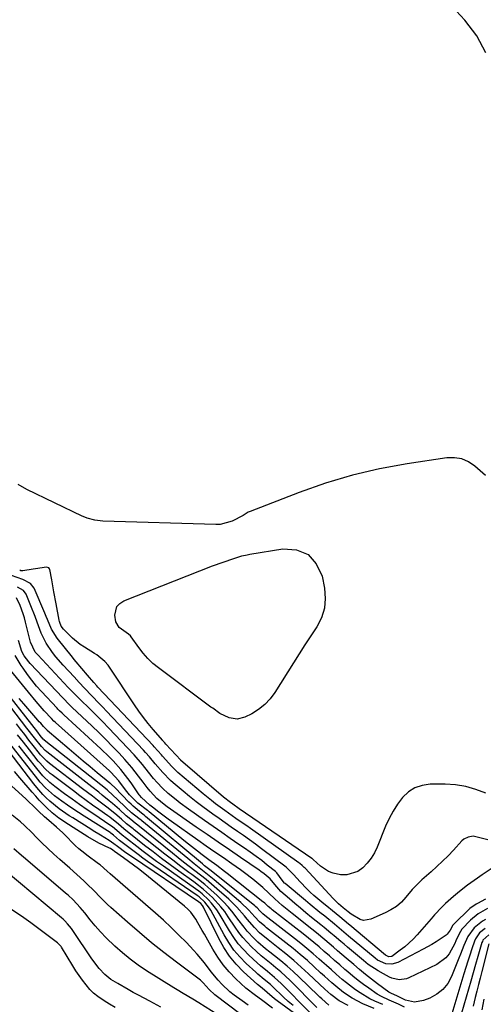
# Model space of a CAD drawing. Units: inches. Extents: x 1905016 to 1910134, y 368873 to 374500.
# Drawn here: x 1908000 to 1908184, y 373284 to 373675 of the extents above; entities that cross this region are included whole.
import ezdxf

# ---------------------------------------------------------------- set-up
doc = ezdxf.new("R2010")
doc.units = ezdxf.units.IN
doc.header["$MEASUREMENT"] = 0
doc.layers.add('7', color=7, linetype='Continuous')
doc.layers.add('8', color=7, linetype='Continuous')

msp = doc.modelspace()

# ---------------------------------------------------------------- linework, layer by layer
at = {"layer": '7', "color": 18}
for points in [[(1908185.16, 373662.25, 1676), (1908181.6, 373669.06, 1676), (1908176.89, 373675.23, 1676), (1908171.66, 373680.84, 1676)], [(1908185.04, 373494.35, 1674), (1908180.86, 373498.07, 1674), (1908178.31, 373499.77, 1674), (1908175.62, 373500.98, 1674), (1908172.7, 373501.44, 1674), (1908169.64, 373501.4, 1674), (1908153.93, 373499.05, 1674), (1908142.98, 373497.04, 1674), (1908132.16, 373494.55, 1674), (1908121.52, 373491.34, 1674), (1908111.01, 373487.66, 1674), (1908091.54, 373480.1, 1674), (1908090.81, 373479.78, 1674), (1908088.79, 373478.55, 1674), (1908084.44, 373476.2, 1674), (1908079.65, 373474.99, 1674), (1908077.98, 373474.93, 1674), (1908033.07, 373476.26, 1674), (1908032.01, 373476.32, 1674), (1908029.92, 373476.61, 1674), (1908026.85, 373477.44, 1674), (1908025.86, 373477.83, 1674), (1908024.89, 373478.26, 1674), (1908002.81, 373488.87, 1674), (1907999.44, 373490.78, 1674)], [(1908121.1, 373441.64, 1674), (1908119.85, 373437.89, 1674), (1908117.99, 373434.26, 1674), (1908115.63, 373430.73, 1674), (1908113.29, 373427.18, 1674), (1908111, 373423.61, 1674), (1908108.73, 373420.01, 1674), (1908101.39, 373408.23, 1674), (1908099.49, 373405.68, 1674), (1908097.35, 373403.38, 1674), (1908094.88, 373401.46, 1674), (1908092.17, 373399.79, 1674), (1908089.38, 373398.37, 1674), (1908086.35, 373397.58, 1674), (1908083.28, 373398.13, 1674), (1908079.48, 373399.93, 1674), (1908076.68, 373401.94, 1674), (1908075.99, 373402.45, 1674), (1908055.15, 373417.97, 1674), (1908052.96, 373419.78, 1674), (1908050.89, 373421.71, 1674), (1908049.03, 373423.83, 1674), (1908047.29, 373426.08, 1674), (1908044.31, 373430.35, 1674), (1908044, 373430.75, 1674), (1908043.24, 373431.42, 1674), (1908039.58, 373433.97, 1674), (1908038.16, 373436.29, 1674), (1908037.74, 373438.87, 1674), (1908038.58, 373442.34, 1674), (1908039.77, 373443.6, 1674), (1908041.33, 373444.62, 1674), (1908076.58, 373458.45, 1674), (1908080.79, 373460.02, 1674), (1908085.05, 373461.44, 1674), (1908088.3, 373462.43, 1674), (1908090.41, 373462.94, 1674), (1908091.48, 373463.14, 1674), (1908104.48, 373465.31, 1674), (1908109.96, 373464.82, 1674), (1908114.55, 373463.05, 1674), (1908117.82, 373459.36, 1674), (1908120.2, 373454.4, 1674), (1908121.13, 373449.64, 1674), (1908121.42, 373445.58, 1674), (1908121.1, 373441.64, 1674)], [(1908185.12, 373368.21, 1672), (1908181.22, 373369.71, 1672), (1908177.25, 373370.85, 1672), (1908173.15, 373371.48, 1672), (1908168.98, 373371.75, 1672), (1908163.07, 373371.74, 1672), (1908159.93, 373371.31, 1672), (1908157.02, 373370.38, 1672), (1908154.46, 373368.71, 1672), (1908152.14, 373366.56, 1672), (1908150.15, 373363.89, 1672), (1908148.33, 373361.11, 1672), (1908146.78, 373358.19, 1672), (1908145.39, 373355.16, 1672), (1908142.03, 373346.82, 1672), (1908140.92, 373344.53, 1672), (1908139.63, 373342.37, 1672), (1908138.07, 373340.4, 1672), (1908136.3, 373338.52, 1672), (1908134.31, 373337.15, 1672), (1908129.92, 373335.81, 1672), (1908127.5, 373335.85, 1672), (1908124.47, 373336.5, 1672), (1908122.71, 373337.16, 1672), (1908119.56, 373339.27, 1672), (1908116.65, 373341.91, 1672), (1908116.19, 373342.29, 1672), (1908116.09, 373342.35, 1672), (1908087.22, 373362.06, 1672), (1908086.73, 373362.4, 1672), (1908085.26, 373363.4, 1672), (1908083.18, 373364.9, 1672), (1908081.54, 373366.19, 1672), (1908081.01, 373366.64, 1672), (1908064.76, 373380.56, 1672), (1908064.65, 373380.65, 1672), (1908064.16, 373381.13, 1672), (1908064.06, 373381.23, 1672), (1908063.97, 373381.33, 1672), (1908058.1, 373387.67, 1672), (1908057.61, 373388.2, 1672), (1908057.12, 373388.73, 1672), (1908056.97, 373388.91, 1672), (1908056.81, 373389.1, 1672), (1908053.08, 373393.45, 1672), (1908051.1, 373395.85, 1672), (1908049.19, 373398.29, 1672), (1908047.36, 373400.8, 1672), (1908045.59, 373403.35, 1672), (1908035.7, 373418.22, 1672), (1908035.11, 373419.04, 1672), (1908033.78, 373420.57, 1672), (1908031.47, 373422.56, 1672), (1908030.63, 373423.15, 1672), (1908029.78, 373423.7, 1672), (1908025.74, 373426.17, 1672), (1908024.06, 373427.28, 1672), (1908020.92, 373429.8, 1672), (1908019.47, 373431.2, 1672), (1908017.35, 373433.41, 1672), (1908016.47, 373434.6, 1672), (1908015.89, 373435.97, 1672), (1908015.76, 373436.45, 1672), (1908015.65, 373436.93, 1672), (1908014.47, 373443.38, 1672), (1908013.6, 373448.15, 1672), (1908013.17, 373450.54, 1672), (1908012.74, 373452.93, 1672), (1908012, 373457.07, 1672), (1908011.9, 373457.35, 1672), (1908011.53, 373457.75, 1672), (1908010.64, 373457.97, 1672), (1908006.25, 373457.37, 1672), (1908005.37, 373457.22, 1672), (1908001.29, 373456.51, 1672), (1908000.49, 373456.56, 1672), (1908000, 373456.75, 1672)], [(1908187.68, 373338.39, 1668), (1908183.79, 373335.84, 1668), (1908181.81, 373334.49, 1668), (1908177.94, 373331.67, 1668), (1908176.04, 373330.2, 1668), (1908173.94, 373328.5, 1668), (1908172.33, 373327.15, 1668), (1908169.21, 373324.35, 1668), (1908167.71, 373322.9, 1668), (1908164.8, 373319.89, 1668), (1908163.4, 373318.33, 1668), (1908157.86, 373311.97, 1668), (1908156.3, 373310.3, 1668), (1908152.96, 373307.24, 1668), (1908151.16, 373305.84, 1668), (1908147.78, 373303.43, 1668), (1908146.71, 373303.29, 1668), (1908145.65, 373303.71, 1668), (1908145.34, 373303.93, 1668), (1908131.17, 373315.77, 1668), (1908130.6, 373316.25, 1668), (1908128.89, 373317.69, 1668), (1908127.17, 373319.12, 1668), (1908124.28, 373321.47, 1668), (1908121.99, 373323.37, 1668), (1908120.84, 373324.32, 1668), (1908116.92, 373327.62, 1668), (1908115.46, 373328.91, 1668), (1908114.05, 373330.24, 1668), (1908111.38, 373333.06, 1668), (1908108.8, 373335.99, 1668), (1908105.84, 373338.86, 1668), (1908096.12, 373346.16, 1668), (1908093.74, 373347.93, 1668), (1908091.34, 373349.66, 1668), (1908088.92, 373351.37, 1668), (1908086.48, 373353.05, 1668), (1908084.04, 373354.73, 1668), (1908081.61, 373356.42, 1668), (1908079.19, 373358.13, 1668), (1908076.78, 373359.85, 1668), (1908072.75, 373362.81, 1668), (1908070.11, 373364.82, 1668), (1908067.51, 373366.88, 1668), (1908064.94, 373368.98, 1668), (1908060.96, 373372.31, 1668), (1908059.86, 373373.27, 1668), (1908056.83, 373376.42, 1668), (1908053.86, 373379.92, 1668), (1908051.57, 373382.62, 1668), (1908050, 373384.39, 1668), (1908049.2, 373385.26, 1668), (1908034.49, 373400.86, 1668), (1908033.05, 373402.38, 1668), (1908031.6, 373403.9, 1668), (1908028.68, 373406.92, 1668), (1908025.75, 373409.93, 1668), (1908023.67, 373412.16, 1668), (1908021.59, 373414.4, 1668), (1908017.33, 373419.03, 1668), (1908014.43, 373422.38, 1668), (1908013.08, 373424.14, 1668), (1908010.58, 373427.79, 1668), (1908008.6, 373431.72, 1668), (1908006.99, 373436.15, 1668), (1908006.2, 373438.33, 1668), (1908004.48, 373442.63, 1668), (1908002.53, 373447.27, 1668), (1908001.54, 373448.73, 1668), (1907999.2, 373450.04, 1668)], [(1908185.09, 373326.11, 1666), (1908181.93, 373324.42, 1666), (1908181.34, 373324.09, 1666), (1908178.88, 373322.48, 1666), (1908178.53, 373322.15, 1666), (1908172.67, 373316.49, 1666), (1908172.08, 373315.78, 1666), (1908171.04, 373313.77, 1666), (1908169.88, 373312.21, 1666), (1908169.37, 373311.8, 1666), (1908165.49, 373309.22, 1666), (1908163.79, 373308.17, 1666), (1908160.29, 373306.24, 1666), (1908150.16, 373301.03, 1666), (1908147.89, 373300.34, 1666), (1908145.51, 373300.47, 1666), (1908142.17, 373301.92, 1666), (1908141.18, 373302.65, 1666), (1908130.69, 373311.45, 1666), (1908129.75, 373312.24, 1666), (1908126.92, 373314.64, 1666), (1908125.02, 373316.22, 1666), (1908121.2, 373319.34, 1666), (1908119.28, 373320.89, 1666), (1908115.46, 373324.02, 1666), (1908113.55, 373325.59, 1666), (1908105.44, 373332.29, 1666), (1908105.21, 373332.5, 1666), (1908104.28, 373333.72, 1666), (1908102.21, 373336.59, 1666), (1908101.68, 373337.06, 1666), (1908098.38, 373339.69, 1666), (1908096.14, 373341.43, 1666), (1908093.89, 373343.13, 1666), (1908091.59, 373344.77, 1666), (1908089.27, 373346.39, 1666), (1908087.09, 373347.88, 1666), (1908083.67, 373350.22, 1666), (1908080.25, 373352.57, 1666), (1908076.85, 373354.95, 1666), (1908073.46, 373357.34, 1666), (1908067.11, 373361.83, 1666), (1908063.81, 373364.26, 1666), (1908062.2, 373365.53, 1666), (1908059.04, 373368.14, 1666), (1908056.76, 373370.2, 1666), (1908054.63, 373372.43, 1666), (1908053.22, 373374.08, 1666), (1908051.18, 373376.62, 1666), (1908048.73, 373379.66, 1666), (1908045.44, 373383.4, 1666), (1908037.82, 373391.53, 1666), (1908035.38, 373394.11, 1666), (1908032.91, 373396.66, 1666), (1908030.4, 373399.18, 1666), (1908027.88, 373401.68, 1666), (1908023.98, 373405.48, 1666), (1908022.8, 373406.64, 1666), (1908021.05, 373408.42, 1666), (1908019.33, 373410.22, 1666), (1908007.15, 373423.11, 1666), (1908006.2, 373424.24, 1666), (1908004.29, 373428.2, 1666), (1908002.37, 373436.16, 1666), (1908001.92, 373437.84, 1666), (1908001.42, 373439.51, 1666), (1908000.2, 373442.77, 1666), (1907998.7, 373445.85, 1666)], [(1908185.89, 373322.42, 1664), (1908182.13, 373320.31, 1664), (1908179.03, 373317.83, 1664), (1908175.68, 373314.22, 1664), (1908174.62, 373312.41, 1664), (1908173.27, 373309.54, 1664), (1908172.82, 373308.58, 1664), (1908170.66, 373304.46, 1664), (1908169.31, 373302.77, 1664), (1908165.76, 373300.23, 1664), (1908154.6, 373294.83, 1664), (1908153.68, 373294.47, 1664), (1908150.77, 373294.1, 1664), (1908147.88, 373294.77, 1664), (1908146.96, 373295.18, 1664), (1908144.49, 373296.44, 1664), (1908142.4, 373297.61, 1664), (1908138.43, 373300.25, 1664), (1908136.55, 373301.73, 1664), (1908130.2, 373307.09, 1664), (1908128.88, 373308.21, 1664), (1908127.56, 373309.32, 1664), (1908124.94, 373311.57, 1664), (1908123.62, 373312.69, 1664), (1908120.97, 373314.89, 1664), (1908119.62, 373315.98, 1664), (1908115.96, 373318.91, 1664), (1908113.74, 373320.71, 1664), (1908111.53, 373322.53, 1664), (1908109.34, 373324.38, 1664), (1908107.16, 373326.24, 1664), (1908103.78, 373329.21, 1664), (1908101.32, 373331.9, 1664), (1908099.5, 373334.19, 1664), (1908097.19, 373336.16, 1664), (1908095.81, 373337.17, 1664), (1908095.1, 373337.66, 1664), (1908087.7, 373342.7, 1664), (1908083.29, 373345.71, 1664), (1908078.89, 373348.72, 1664), (1908074.5, 373351.75, 1664), (1908070.11, 373354.78, 1664), (1908058.54, 373362.81, 1664), (1908057.34, 373363.69, 1664), (1908054.54, 373366.15, 1664), (1908051.86, 373369.03, 1664), (1908050.62, 373370.53, 1664), (1908049.44, 373372.07, 1664), (1908049.04, 373372.59, 1664), (1908047.24, 373375, 1664), (1908045.92, 373376.71, 1664), (1908044.57, 373378.38, 1664), (1908041.73, 373381.62, 1664), (1908039.48, 373384.06, 1664), (1908036.86, 373386.83, 1664), (1908034.2, 373389.57, 1664), (1908031.49, 373392.26, 1664), (1908028.74, 373394.9, 1664), (1908020.75, 373402.44, 1664), (1908019.81, 373403.33, 1664), (1908017.1, 373406.08, 1664), (1908004.22, 373419.7, 1664), (1908003.58, 373420.43, 1664), (1908001.85, 373422.77, 1664), (1908000.91, 373424.46, 1664), (1907999.55, 373428.83, 1664)], [(1908185.05, 373318.1, 1662), (1908183.81, 373317.41, 1662), (1908180.51, 373314.79, 1662), (1908178.07, 373311.37, 1662), (1908176.5, 373307.7, 1662), (1908175.15, 373304.34, 1662), (1908174.47, 373302.65, 1662), (1908171.57, 373295.43, 1662), (1908170.04, 373292.67, 1662), (1908168.15, 373290.26, 1662), (1908165.74, 373288.39, 1662), (1908162.97, 373286.87, 1662), (1908160.43, 373285.86, 1662), (1908156.86, 373285.24, 1662), (1908153.33, 373286.07, 1662), (1908149.82, 373287.7, 1662), (1908147.75, 373288.61, 1662), (1908146.68, 373289.23, 1662), (1908142.2, 373292.57, 1662), (1908139.77, 373294.41, 1662), (1908137.38, 373296.28, 1662), (1908135.02, 373298.2, 1662), (1908132.68, 373300.15, 1662), (1908129.69, 373302.7, 1662), (1908126.32, 373305.59, 1662), (1908124.64, 373307.04, 1662), (1908121.27, 373309.94, 1662), (1908117.85, 373312.77, 1662), (1908116.12, 373314.16, 1662), (1908108.19, 373320.43, 1662), (1908106.88, 373321.49, 1662), (1908104.29, 373323.66, 1662), (1908101.3, 373326.29, 1662), (1908098.95, 373328.54, 1662), (1908096.59, 373330.77, 1662), (1908094.25, 373332.74, 1662), (1908092.64, 373334.05, 1662), (1908089.35, 373336.57, 1662), (1908087.66, 373337.78, 1662), (1908084.29, 373340.13, 1662), (1908080.91, 373342.49, 1662), (1908077.53, 373344.86, 1662), (1908074.15, 373347.23, 1662), (1908070.77, 373349.6, 1662), (1908060.28, 373356.99, 1662), (1908059.02, 373357.9, 1662), (1908055.33, 373360.7, 1662), (1908052.79, 373362.7, 1662), (1908051.77, 373363.44, 1662), (1908048.41, 373366.48, 1662), (1908047.76, 373367.28, 1662), (1908047.64, 373367.45, 1662), (1908047.52, 373367.61, 1662), (1908044.29, 373372.27, 1662), (1908042.95, 373374.11, 1662), (1908040.13, 373377.67, 1662), (1908037.09, 373381.05, 1662), (1908035.51, 373382.69, 1662), (1908032.24, 373385.84, 1662), (1908017.49, 373399.37, 1662), (1908016.82, 373399.99, 1662), (1908015.83, 373400.96, 1662), (1908015.19, 373401.62, 1662), (1908014.87, 373401.96, 1662), (1908008.7, 373408.57, 1662), (1908006.74, 373410.78, 1662), (1908004.85, 373413.05, 1662), (1908003.06, 373415.41, 1662), (1908001.36, 373417.82, 1662), (1908000.64, 373418.88, 1662), (1907998.27, 373422.85, 1662)], [(1908140.83, 373282.77, 1656), (1908136.36, 373284.57, 1656), (1908132.09, 373286.77, 1656), (1908128.67, 373289.01, 1656), (1908125.55, 373291.54, 1656), (1908124.04, 373292.88, 1656), (1908121.04, 373295.58, 1656), (1908119.55, 373296.94, 1656), (1908117.05, 373299.24, 1656), (1908114.29, 373301.72, 1656), (1908111.48, 373304.15, 1656), (1908108.61, 373306.51, 1656), (1908105.71, 373308.83, 1656), (1908098.04, 373314.78, 1656), (1908097.33, 373315.36, 1656), (1908095.31, 373317.19, 1656), (1908093.43, 373319.17, 1656), (1908091.09, 373321.75, 1656), (1908087.9, 373324.77, 1656), (1908077.24, 373333.81, 1656), (1908074.65, 373335.95, 1656), (1908073.33, 373337, 1656), (1908070.68, 373339.07, 1656), (1908069.35, 373340.11, 1656), (1908066.74, 373342.23, 1656), (1908048.47, 373357.24, 1656), (1908048.2, 373357.46, 1656), (1908047.38, 373358.11, 1656), (1908044.48, 373360.48, 1656), (1908042.23, 373362.52, 1656), (1908038.75, 373365.86, 1656), (1908037.17, 373367.35, 1656), (1908034.72, 373369.5, 1656), (1908032.2, 373371.57, 1656), (1908009.79, 373389.31, 1656), (1908009.68, 373389.4, 1656), (1908009.37, 373389.69, 1656), (1908008.16, 373391.16, 1656), (1908007.15, 373392.44, 1656), (1907991.35, 373412.62, 1656)], [(1908130.54, 373283.85, 1654), (1908126.89, 373285.8, 1654), (1908123.6, 373288.27, 1654), (1908121.26, 373290.39, 1654), (1908119.09, 373292.4, 1654), (1908114.78, 373296.47, 1654), (1908111.84, 373299.17, 1654), (1908108.85, 373301.81, 1654), (1908105.78, 373304.36, 1654), (1908102.66, 373306.85, 1654), (1908098.68, 373309.94, 1654), (1908095.31, 373312.81, 1654), (1908093.22, 373314.88, 1654), (1908090.31, 373318.21, 1654), (1908089.3, 373319.46, 1654), (1908086.31, 373322.9, 1654), (1908084.71, 373324.51, 1654), (1908083.05, 373326.07, 1654), (1908078.37, 373330.24, 1654), (1908076.24, 373332.1, 1654), (1908074.08, 373333.91, 1654), (1908071.87, 373335.67, 1654), (1908069.63, 373337.4, 1654), (1908067.38, 373339.1, 1654), (1908065.14, 373340.83, 1654), (1908062.92, 373342.58, 1654), (1908060.72, 373344.34, 1654), (1908046.97, 373355.47, 1654), (1908045.92, 373356.31, 1654), (1908044.17, 373357.72, 1654), (1908042.33, 373359.28, 1654), (1908039.61, 373361.74, 1654), (1908036.94, 373364.1, 1654), (1908035.58, 373365.25, 1654), (1908032.81, 373367.49, 1654), (1908031.42, 373368.6, 1654), (1908028.62, 373370.81, 1654), (1908010.83, 373384.68, 1654), (1908010.18, 373385.22, 1654), (1908008.71, 373386.74, 1654), (1908005.92, 373390.25, 1654), (1908002.89, 373394.11, 1654), (1907991.7, 373408.54, 1654)], [(1908144.26, 373284.25, 1658), (1908141.13, 373285.56, 1658), (1908139.09, 373286.51, 1658), (1908135.27, 373288.87, 1658), (1908133.4, 373290.13, 1658), (1908129.82, 373292.84, 1658), (1908128.09, 373294.28, 1658), (1908125.72, 373296.35, 1658), (1908123.81, 373298.04, 1658), (1908121.9, 373299.73, 1658), (1908120, 373301.43, 1658), (1908119, 373302.32, 1658), (1908116.59, 373304.44, 1658), (1908114.14, 373306.53, 1658), (1908111.65, 373308.56, 1658), (1908109.13, 373310.56, 1658), (1908097.39, 373319.68, 1658), (1908096.62, 373320.35, 1658), (1908095.43, 373321.55, 1658), (1908094.28, 373322.68, 1658), (1908093.85, 373323.05, 1658), (1908093.41, 373323.42, 1658), (1908076.09, 373337.32, 1658), (1908073.45, 373339.42, 1658), (1908073.01, 373339.78, 1658), (1908072.58, 373340.14, 1658), (1908049.97, 373359.01, 1658), (1908049.39, 373359.48, 1658), (1908048.41, 373360.24, 1658), (1908045.11, 373363.01, 1658), (1908044.24, 373363.83, 1658), (1908043.39, 373364.68, 1658), (1908037.91, 373370.29, 1658), (1908036.34, 373371.79, 1658), (1908036.06, 373372.03, 1658), (1908035.78, 373372.26, 1658), (1908030.74, 373376.36, 1658), (1908027.94, 373378.65, 1658), (1908025.16, 373380.96, 1658), (1908022.4, 373383.29, 1658), (1908019.66, 373385.64, 1658), (1908010.94, 373393.18, 1658), (1908010.73, 373393.37, 1658), (1908009.44, 373394.76, 1658), (1908008.35, 373395.97, 1658), (1908007.81, 373396.58, 1658), (1908007.28, 373397.19, 1658), (1908001.71, 373403.67, 1658), (1907999.85, 373405.85, 1658)], [(1908122.81, 373284.08, 1652), (1908119.97, 373286.52, 1652), (1908119.28, 373287.16, 1652), (1908118.61, 373287.81, 1652), (1908111.06, 373295.12, 1652), (1908108.69, 373297.35, 1652), (1908106.27, 373299.52, 1652), (1908103.78, 373301.61, 1652), (1908101.24, 373303.65, 1652), (1908099.31, 373305.15, 1652), (1908097.72, 373306.42, 1652), (1908094.66, 373309.08, 1652), (1908093.18, 373310.48, 1652), (1908090.4, 373313.43, 1652), (1908089.12, 373315, 1652), (1908086.71, 373318.24, 1652), (1908084.86, 373320.64, 1652), (1908082.93, 373322.97, 1652), (1908080.87, 373325.18, 1652), (1908078.4, 373327.62, 1652), (1908075.98, 373329.8, 1652), (1908073.52, 373331.92, 1652), (1908070.98, 373333.95, 1652), (1908068.38, 373335.92, 1652), (1908067.2, 373336.79, 1652), (1908063.99, 373339.17, 1652), (1908060.81, 373341.57, 1652), (1908057.65, 373344.01, 1652), (1908054.52, 373346.48, 1652), (1908045.47, 373353.7, 1652), (1908045.04, 373354.04, 1652), (1908042.49, 373356.11, 1652), (1908040.47, 373357.85, 1652), (1908037.82, 373360.14, 1652), (1908034.58, 373362.72, 1652), (1908030.88, 373365.51, 1652), (1908028.92, 373366.99, 1652), (1908025.01, 373369.98, 1652), (1908011.87, 373380.06, 1652), (1908010.78, 373380.95, 1652), (1908009.27, 373382.43, 1652), (1908008.33, 373383.49, 1652), (1908007.88, 373384.04, 1652), (1908005.38, 373387.2, 1652), (1908003.7, 373389.34, 1652), (1908002.02, 373391.48, 1652), (1908000.35, 373393.64, 1652), (1907998.69, 373395.79, 1652)], [(1908112.57, 373278.25, 1644), (1908102.29, 373285.75, 1644), (1908101.26, 373286.53, 1644), (1908098.29, 373289.02, 1644), (1908096.37, 373290.74, 1644), (1908094.53, 373292.24, 1644), (1908088.94, 373297.34, 1644), (1908086.04, 373300.3, 1644), (1908083.39, 373303.45, 1644), (1908081.12, 373306.88, 1644), (1908079.09, 373310.49, 1644), (1908072.99, 373322.94, 1644), (1908072.63, 373323.57, 1644), (1908071.93, 373324.4, 1644), (1908071.09, 373325.09, 1644), (1908044.36, 373343.08, 1644), (1908042.19, 373344.59, 1644), (1908038.91, 373347.04, 1644), (1908037.47, 373348.12, 1644), (1908035.54, 373349.47, 1644), (1908032.12, 373351.51, 1644), (1908029.2, 373353.3, 1644), (1908028.23, 373353.9, 1644), (1908021.08, 373358.42, 1644), (1908019.72, 373359.29, 1644), (1908015.73, 373361.99, 1644), (1908011.99, 373365.01, 1644), (1908010.51, 373366.42, 1644), (1908009.24, 373367.74, 1644), (1908006.83, 373370.47, 1644), (1908005.69, 373371.9, 1644), (1907991.46, 373390.29, 1644)], [(1908108.61, 373283.88, 1646), (1908106.68, 373285.53, 1646), (1908104.81, 373287.25, 1646), (1908100.44, 373291.43, 1646), (1908099.63, 373292.18, 1646), (1908097.1, 373294.28, 1646), (1908094.56, 373296.36, 1646), (1908093.75, 373297.1, 1646), (1908090, 373300.58, 1646), (1908087.46, 373303.18, 1646), (1908085.11, 373305.93, 1646), (1908083.05, 373308.89, 1646), (1908081.17, 373312, 1646), (1908075.93, 373321.7, 1646), (1908075.41, 373322.58, 1646), (1908073.56, 373325, 1646), (1908071.3, 373327.04, 1646), (1908070.48, 373327.65, 1646), (1908050.81, 373341.14, 1646), (1908048.91, 373342.47, 1646), (1908047.02, 373343.82, 1646), (1908043.31, 373346.6, 1646), (1908039.65, 373349.45, 1646), (1908037.25, 373351.53, 1646), (1908036.23, 373352.37, 1646), (1908036.07, 373352.48, 1646), (1908035.91, 373352.58, 1646), (1908025.58, 373359.1, 1646), (1908023.36, 373360.53, 1646), (1908021.15, 373361.99, 1646), (1908018.97, 373363.48, 1646), (1908016.81, 373365.01, 1646), (1908013.8, 373367.22, 1646), (1908010.32, 373370.29, 1646), (1908008.2, 373372.55, 1646), (1908007.2, 373373.73, 1646), (1908006.23, 373374.93, 1646), (1907995.56, 373388.65, 1646)], [(1908115.09, 373281.31, 1648), (1908103.87, 373292.59, 1648), (1908102.57, 373293.84, 1648), (1908101.24, 373295.06, 1648), (1908098.46, 373297.35, 1648), (1908095.66, 373299.63, 1648), (1908094.3, 373300.82, 1648), (1908091.06, 373303.85, 1648), (1908088.89, 373306.08, 1648), (1908086.86, 373308.42, 1648), (1908085.02, 373310.91, 1648), (1908083.32, 373313.52, 1648), (1908079.21, 373320.45, 1648), (1908078.28, 373321.89, 1648), (1908076.2, 373324.59, 1648), (1908075.05, 373325.86, 1648), (1908072.55, 373328.2, 1648), (1908071.21, 373329.27, 1648), (1908069.84, 373330.29, 1648), (1908057.09, 373339.22, 1648), (1908054.4, 373341.13, 1648), (1908051.74, 373343.06, 1648), (1908049.11, 373345.04, 1648), (1908046.49, 373347.04, 1648), (1908042.47, 373350.17, 1648), (1908040.73, 373351.57, 1648), (1908038.62, 373353.37, 1648), (1908036.86, 373354.83, 1648), (1908035.45, 373355.85, 1648), (1908029.88, 373359.57, 1648), (1908026.83, 373361.63, 1648), (1908023.81, 373363.71, 1648), (1908020.82, 373365.84, 1648), (1908017.85, 373368, 1648), (1908013.98, 373370.85, 1648), (1908011.99, 373372.43, 1648), (1908009.26, 373375.08, 1648), (1908006.77, 373377.97, 1648), (1907999.69, 373387.04, 1648)], [(1908100.5, 373282.84, 1642), (1908096.01, 373286.2, 1642), (1908093.67, 373287.86, 1642), (1908089.86, 373290.74, 1642), (1908085.81, 373294.56, 1642), (1908083.23, 373297.24, 1642), (1908080.83, 373300.05, 1642), (1908078.69, 373303.07, 1642), (1908076.73, 373306.23, 1642), (1908073.38, 373312.22, 1642), (1908072.53, 373313.72, 1642), (1908070.82, 373316.7, 1642), (1908069.95, 373318.18, 1642), (1908067.97, 373320.93, 1642), (1908066.8, 373322.15, 1642), (1908065.54, 373323.3, 1642), (1908049.1, 373336.66, 1642), (1908047.17, 373338.19, 1642), (1908043.25, 373341.14, 1642), (1908041.25, 373342.57, 1642), (1908037.69, 373345.04, 1642), (1908036.98, 373345.56, 1642), (1908036.06, 373346.22, 1642), (1908035.72, 373346.4, 1642), (1908031.4, 373348.42, 1642), (1908027.13, 373350.83, 1642), (1908021.28, 373354.55, 1642), (1908019.36, 373355.79, 1642), (1908015.56, 373358.32, 1642), (1908012.86, 373360.42, 1642), (1908010.69, 373362.52, 1642), (1908007.78, 373365.48, 1642), (1908006.38, 373367.01, 1642), (1908005, 373368.57, 1642), (1908000.07, 373374.34, 1642), (1907997.94, 373376.82, 1642)], [(1908087.83, 373280.29, 1638), (1908077.53, 373288.12, 1638), (1908075.25, 373290.21, 1638), (1908072.86, 373292.95, 1638), (1908071.82, 373293.94, 1638), (1908071.25, 373294.4, 1638), (1908062.28, 373301.1, 1638), (1908057.3, 373304.93, 1638), (1908052.38, 373308.84, 1638), (1908047.56, 373312.86, 1638), (1908042.81, 373316.98, 1638), (1908036.25, 373322.8, 1638), (1908034.85, 373324.08, 1638), (1908032.14, 373326.73, 1638), (1908029.49, 373329.51, 1638), (1908026.85, 373332.14, 1638), (1908025.49, 373333.41, 1638), (1908022.72, 373335.91, 1638), (1908019.93, 373338.38, 1638), (1908015.96, 373341.86, 1638), (1908013.54, 373344.03, 1638), (1908011.14, 373346.25, 1638), (1908008.81, 373348.52, 1638), (1908006.5, 373350.82, 1638), (1908004.91, 373352.46, 1638), (1908001.87, 373355.41, 1638), (1908000.29, 373356.81, 1638), (1907997.05, 373359.53, 1638)], [(1908078.72, 373280.17, 1636), (1908071.21, 373284.92, 1636), (1908068.75, 373286.43, 1636), (1908065, 373288.61, 1636), (1908062.51, 373290.1, 1636), (1908061.28, 373290.86, 1636), (1908050.44, 373297.66, 1636), (1908047.11, 373299.88, 1636), (1908043.88, 373302.24, 1636), (1908040.79, 373304.77, 1636), (1908037.8, 373307.43, 1636), (1908034.31, 373310.81, 1636), (1908032.13, 373313.1, 1636), (1908030.05, 373315.48, 1636), (1908028.05, 373317.92, 1636), (1908025.83, 373320.76, 1636), (1908024.09, 373322.85, 1636), (1908021.28, 373325.82, 1636), (1908019.29, 373327.68, 1636), (1908018.27, 373328.58, 1636), (1908002.29, 373342.19, 1636), (1908000.75, 373343.49, 1636), (1907997.69, 373346.11, 1636)], [(1908056.05, 373283.23, 1634), (1908051.76, 373285.56, 1634), (1908047.23, 373287.96, 1634), (1908045.14, 373289.08, 1634), (1908043.06, 373290.23, 1634), (1908038.94, 373292.61, 1634), (1908036.28, 373294.27, 1634), (1908033.78, 373296.28, 1634), (1908031.55, 373298.6, 1634), (1908028.62, 373302.44, 1634), (1908021.09, 373313.75, 1634), (1908020.61, 373314.43, 1634), (1908019.05, 373316.39, 1634), (1908017.89, 373317.59, 1634), (1908017.27, 373318.16, 1634), (1908016.64, 373318.71, 1634), (1907987.96, 373342.57, 1634)], [(1908037.9, 373283.15, 1632), (1908035.7, 373284.46, 1632), (1908033.53, 373285.82, 1632), (1908031.02, 373287.46, 1632), (1908029.36, 373288.75, 1632), (1908027.91, 373290.28, 1632), (1908024.97, 373293.98, 1632), (1908022.33, 373297.71, 1632), (1908021.11, 373299.63, 1632), (1908016.57, 373307.05, 1632), (1908016.42, 373307.3, 1632), (1908015.49, 373308.41, 1632), (1908015.05, 373308.78, 1632), (1908008.17, 373313.97, 1632), (1908004.46, 373316.68, 1632), (1908000.7, 373319.32, 1632), (1907996.86, 373321.85, 1632)], [(1908186.41, 373311.94, 1658), (1908184.05, 373309.84, 1658), (1908183.82, 373309.36, 1658), (1908183.63, 373308.86, 1658), (1908182.03, 373303.4, 1658), (1908181.07, 373300.14, 1658), (1908180.13, 373296.89, 1658), (1908179.19, 373293.63, 1658), (1908178.27, 373290.37, 1658), (1908175.57, 373280.82, 1658)], [(1908186.37, 373308.33, 1656), (1908183.62, 373297.39, 1656), (1908182.97, 373294.8, 1656), (1908182.31, 373292.2, 1656), (1908181.64, 373289.61, 1656), (1908180.98, 373287.02, 1656), (1908180.11, 373283.7, 1656)], [(1908184.42, 373286.47, 1654), (1908183.64, 373282.14, 1654)]]:
    msp.add_polyline3d(points, dxfattribs=at)
at = {"layer": '8', "color": 18}
for points in [[(1908185.99, 373349.72, 1670), (1908182.81, 373350.55, 1670), (1908180.2, 373351.11, 1670), (1908178.15, 373350.79, 1670), (1908176.45, 373349.9, 1670), (1908175.71, 373349.25, 1670), (1908172.36, 373345.61, 1670), (1908170.22, 373343.37, 1670), (1908168.03, 373341.18, 1670), (1908165.77, 373339.07, 1670), (1908163.45, 373337.01, 1670), (1908159.81, 373333.87, 1670), (1908158.77, 373332.95, 1670), (1908155.91, 373329.93, 1670), (1908153.42, 373326.89, 1670), (1908151.62, 373324.99, 1670), (1908149.67, 373323.28, 1670), (1908147.5, 373321.87, 1670), (1908145.18, 373320.65, 1670), (1908139.51, 373318.19, 1670), (1908136.65, 373317.72, 1670), (1908135.27, 373318.05, 1670), (1908131.69, 373320.12, 1670), (1908130.46, 373321.06, 1670), (1908128.47, 373322.7, 1670), (1908126.67, 373324.3, 1670), (1908124.59, 373326.36, 1670), (1908113.36, 373338.4, 1670), (1908113.08, 373338.7, 1670), (1908112.19, 373339.55, 1670), (1908111.23, 373340.34, 1670), (1908110.9, 373340.58, 1670), (1908091.71, 373354.17, 1670), (1908090.26, 373355.2, 1670), (1908088.8, 373356.21, 1670), (1908085.87, 373358.22, 1670), (1908084.41, 373359.23, 1670), (1908081.51, 373361.29, 1670), (1908077.85, 373364, 1670), (1908076.19, 373365.29, 1670), (1908072.92, 373367.96, 1670), (1908062.86, 373376.44, 1670), (1908062.53, 373376.72, 1670), (1908061.58, 373377.6, 1670), (1908060.68, 373378.54, 1670), (1908060.39, 373378.86, 1670), (1908056.77, 373382.94, 1670), (1908056.3, 373383.47, 1670), (1908053.47, 373386.64, 1670), (1908052.99, 373387.15, 1670), (1908031.07, 373410.37, 1670), (1908030.65, 373410.82, 1670), (1908029.41, 373412.18, 1670), (1908027.01, 373415.03, 1670), (1908024.74, 373417.74, 1670), (1908022.43, 373420.43, 1670), (1908021.68, 373421.34, 1670), (1908020.94, 373422.25, 1670), (1908014.91, 373429.81, 1670), (1908012.69, 373433.31, 1670), (1908011.04, 373437.15, 1670), (1908010.5, 373438.44, 1670), (1908009.96, 373439.72, 1670), (1908005.77, 373449.58, 1670), (1908004.36, 373451.56, 1670), (1908001.3, 373453.08, 1670), (1907996.72, 373454.61, 1670)], [(1908152.84, 373283.24, 1660), (1908150.47, 373284.45, 1660), (1908146.84, 373286.06, 1660), (1908143.75, 373287.44, 1660), (1908142.01, 373288.47, 1660), (1908138.76, 373290.73, 1660), (1908136.6, 373292.28, 1660), (1908134.48, 373293.87, 1660), (1908132.41, 373295.53, 1660), (1908130.38, 373297.23, 1660), (1908129.18, 373298.26, 1660), (1908127.12, 373300.04, 1660), (1908125.07, 373301.82, 1660), (1908123.02, 373303.61, 1660), (1908120.97, 373305.4, 1660), (1908118.92, 373307.18, 1660), (1908116.84, 373308.93, 1660), (1908114.73, 373310.65, 1660), (1908112.61, 373312.34, 1660), (1908100.29, 373321.96, 1660), (1908099.9, 373322.27, 1660), (1908098.77, 373323.22, 1660), (1908097.35, 373324.49, 1660), (1908096.89, 373324.89, 1660), (1908096.65, 373325.08, 1660), (1908082.45, 373336.3, 1660), (1908081.42, 373337.11, 1660), (1908078.28, 373339.45, 1660), (1908075.12, 373341.77, 1660), (1908072.47, 373343.75, 1660), (1908070.64, 373345.15, 1660), (1908067.01, 373348.01, 1660), (1908065.22, 373349.46, 1660), (1908051.47, 373360.79, 1660), (1908051.36, 373360.89, 1660), (1908051.01, 373361.15, 1660), (1908050.77, 373361.33, 1660), (1908046.95, 373364.22, 1660), (1908043.68, 373367.52, 1660), (1908042.01, 373369.52, 1660), (1908039.36, 373373.09, 1660), (1908036.28, 373376.52, 1660), (1908035.71, 373377.04, 1660), (1908014.22, 373396.28, 1660), (1908013.61, 373396.84, 1660), (1908012.64, 373397.83, 1660), (1908009.75, 373400.97, 1660), (1908008.13, 373402.76, 1660), (1908006.55, 373404.57, 1660), (1908003.47, 373408.28, 1660), (1907995.23, 373418.56, 1660)], [(1908118.1, 373283.17, 1650), (1908107.41, 373293.81, 1650), (1908105.59, 373295.56, 1650), (1908103.73, 373297.26, 1650), (1908101.8, 373298.89, 1650), (1908099.84, 373300.48, 1650), (1908097.87, 373302.06, 1650), (1908095.93, 373303.67, 1650), (1908094.05, 373305.35, 1650), (1908092.12, 373307.15, 1650), (1908090.32, 373309, 1650), (1908088.62, 373310.92, 1650), (1908087.05, 373312.95, 1650), (1908085.56, 373315.05, 1650), (1908082.86, 373319.17, 1650), (1908081.45, 373321.18, 1650), (1908079.96, 373323.12, 1650), (1908076.65, 373326.73, 1650), (1908073.02, 373330.03, 1650), (1908071.1, 373331.57, 1650), (1908069.14, 373333.04, 1650), (1908063.19, 373337.3, 1650), (1908059.76, 373339.79, 1650), (1908056.35, 373342.32, 1650), (1908052.97, 373344.89, 1650), (1908049.62, 373347.49, 1650), (1908043.97, 373351.94, 1650), (1908043.47, 373352.34, 1650), (1908041.32, 373354.09, 1650), (1908039.23, 373355.88, 1650), (1908035.8, 373358.65, 1650), (1908035.01, 373359.22, 1650), (1908031.48, 373361.71, 1650), (1908028.93, 373363.53, 1650), (1908026.39, 373365.37, 1650), (1908023.87, 373367.23, 1650), (1908021.36, 373369.1, 1650), (1908012.92, 373375.45, 1650), (1908012.15, 373376.06, 1650), (1908009.95, 373378.04, 1650), (1908007.95, 373380.24, 1650), (1908007.33, 373381, 1650), (1908003.85, 373385.43, 1650), (1908001.5, 373388.43, 1650), (1907999.17, 373391.44, 1650)], [(1908090.82, 373284, 1640), (1908088.36, 373285.75, 1640), (1908085.24, 373288.01, 1640), (1908083.55, 373289.38, 1640), (1908080.37, 373292.36, 1640), (1908078.88, 373293.96, 1640), (1908076.08, 373297.3, 1640), (1908073.38, 373300.88, 1640), (1908070.54, 373304.3, 1640), (1908069.04, 373305.94, 1640), (1908066.24, 373308.87, 1640), (1908063.27, 373311.9, 1640), (1908060.24, 373314.87, 1640), (1908057.13, 373317.76, 1640), (1908053.96, 373320.59, 1640), (1908035.95, 373336.26, 1640), (1908034.81, 373337.26, 1640), (1908031.92, 373339.71, 1640), (1908031.32, 373340.17, 1640), (1908026.67, 373343.63, 1640), (1908025.88, 373344.23, 1640), (1908023.56, 373346.11, 1640), (1908022.08, 373347.45, 1640), (1908021.36, 373348.14, 1640), (1908018.28, 373351.28, 1640), (1908017.08, 373352.48, 1640), (1908014.6, 373354.78, 1640), (1908011.56, 373357.34, 1640), (1908009.89, 373358.81, 1640), (1908007.46, 373361.1, 1640), (1908005.81, 373362.74, 1640), (1908003.3, 373365.17, 1640), (1908002.44, 373365.96, 1640), (1907985.34, 373381.37, 1640)], [(1908184.9, 373314.48, 1660), (1908182.65, 373312.7, 1660), (1908181.06, 373310.33, 1660), (1908180.69, 373309.44, 1660), (1908179.63, 373306.39, 1660), (1908178.81, 373303.93, 1660), (1908178, 373301.48, 1660), (1908177.22, 373299.01, 1660), (1908176.47, 373296.53, 1660), (1908170.92, 373277.92, 1660)]]:
    msp.add_polyline3d(points, dxfattribs=at)

doc.saveas('drawing.dxf')
